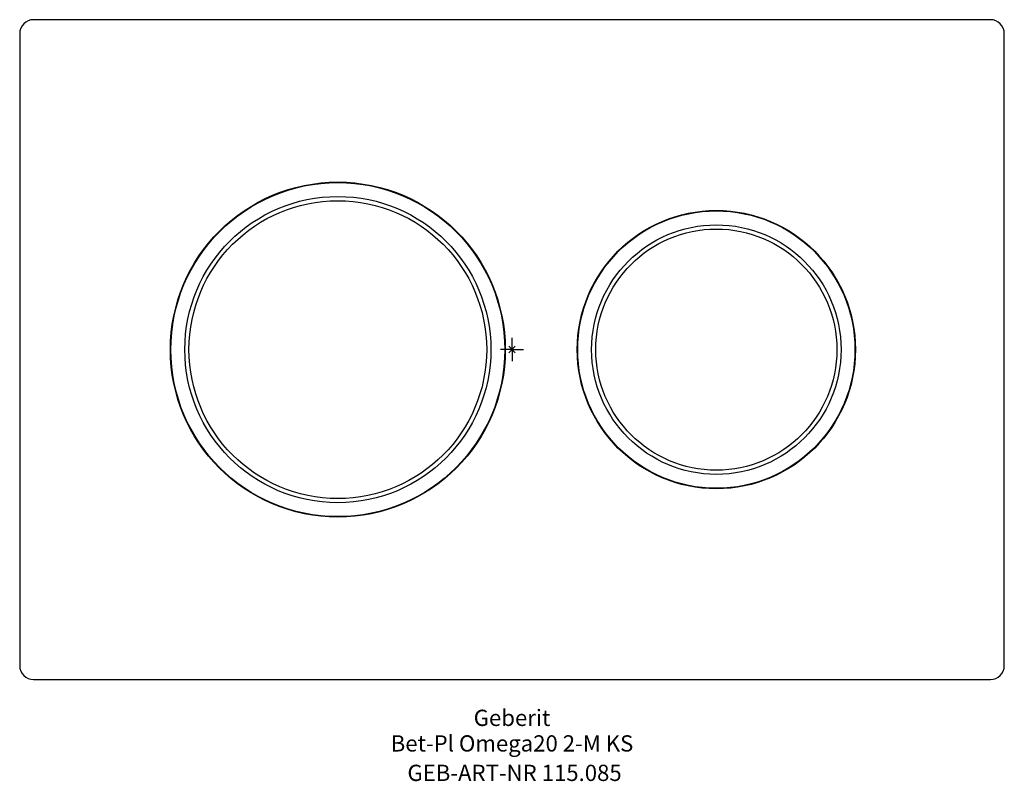
# Model space of a CAD drawing. Units: millimetres. Extents: x -106 to 106, y -93 to 71.
import ezdxf
from ezdxf.enums import TextEntityAlignment as Align

# ---------------------------------------------------------------- set-up
doc = ezdxf.new("R2010")
doc.units = ezdxf.units.MM
doc.layers.get('0').update_dxf_attribs({"linetype": 'CONTINUOUS'})
for name, color, linetype, lineweight in [('Arbeitspunkt(DIN)', 7, 'CONTINUOUS', 25), ('GEB-ART-NR', 1, 'CONTINUOUS', 18), ('GEB-BEZUG', 2, 'CONTINUOUS', 25), ('GEB-TEXT', 5, 'CONTINUOUS', 18)]:
    doc.layers.add(name, color=color, linetype=linetype, lineweight=lineweight)
doc.layers.add('GEB-KONTUR-A', color=5, linetype='CONTINUOUS')
doc.styles.get("Standard").update_dxf_attribs({"font": 'arial.ttf'})

# ---------------------------------------------------------------- blocks, each defined once
blk = doc.blocks.new('Einfügepunkt')
at = {"layer": 'GEB-BEZUG'}
for p, q in [((-0.71, -0.71), (0.71, 0.71)), ((-0.71, 0.71), (0.71, -0.71))]:
    blk.add_line(p, q, dxfattribs=at)

msp = doc.modelspace()

# ---------------------------------------------------------------- linework, layer by layer
at = {"layer": 'Arbeitspunkt(DIN)', "ltscale": 5}
for q in [(0, 2.5), (-2.5, 0), (0, -2.5), (2.5, 0)]:
    msp.add_line((0, 0), q, dxfattribs=at)
at = {"layer": 'GEB-KONTUR-A', "ltscale": 5}
for p, q in [((103, 71), (-103, 71)), ((-106, 68), (-106, -68)), ((106, -68), (106, 68)), ((-103, -71), (103, -71))]:
    msp.add_line(p, q, dxfattribs=at)
for centre, radius in [((-37.5, 0), 36.05), ((-37.5, 0), 35.95), ((-37.5, 0), 32.95), ((-37.5, 0), 32.05), ((44, 0), 29.95), ((44, 0), 29.85), ((44, 0), 26.85), ((44, 0), 25.95)]:
    msp.add_circle(centre, radius, dxfattribs=at)
for centre, start, end in [((-103, 68), 90, 180), ((103, 68), 0, 90), ((-103, -68), 180, 270), ((103, -68), 270, 0)]:
    msp.add_arc(centre, 3, start, end, dxfattribs=at)

# ---------------------------------------------------------------- block references
at = {"ltscale": 5}
msp.add_blockref('Einfügepunkt', (0, 0), dxfattribs=at)

# ---------------------------------------------------------------- texts
at = {"layer": 'GEB-ART-NR'}
msp.add_text('GEB-ART-NR 115.085', height=3.5, dxfattribs=at).set_placement((0.55, -92.84), align=Align.CENTER)
at = {"layer": 'GEB-TEXT'}
for s, p in [('Geberit', (0, -81)), ('Bet-Pl Omega20 2-M KS', (0, -86.5))]:
    msp.add_text(s, height=3.5, dxfattribs=at).set_placement(p, align=Align.CENTER)

doc.saveas('drawing.dxf')
